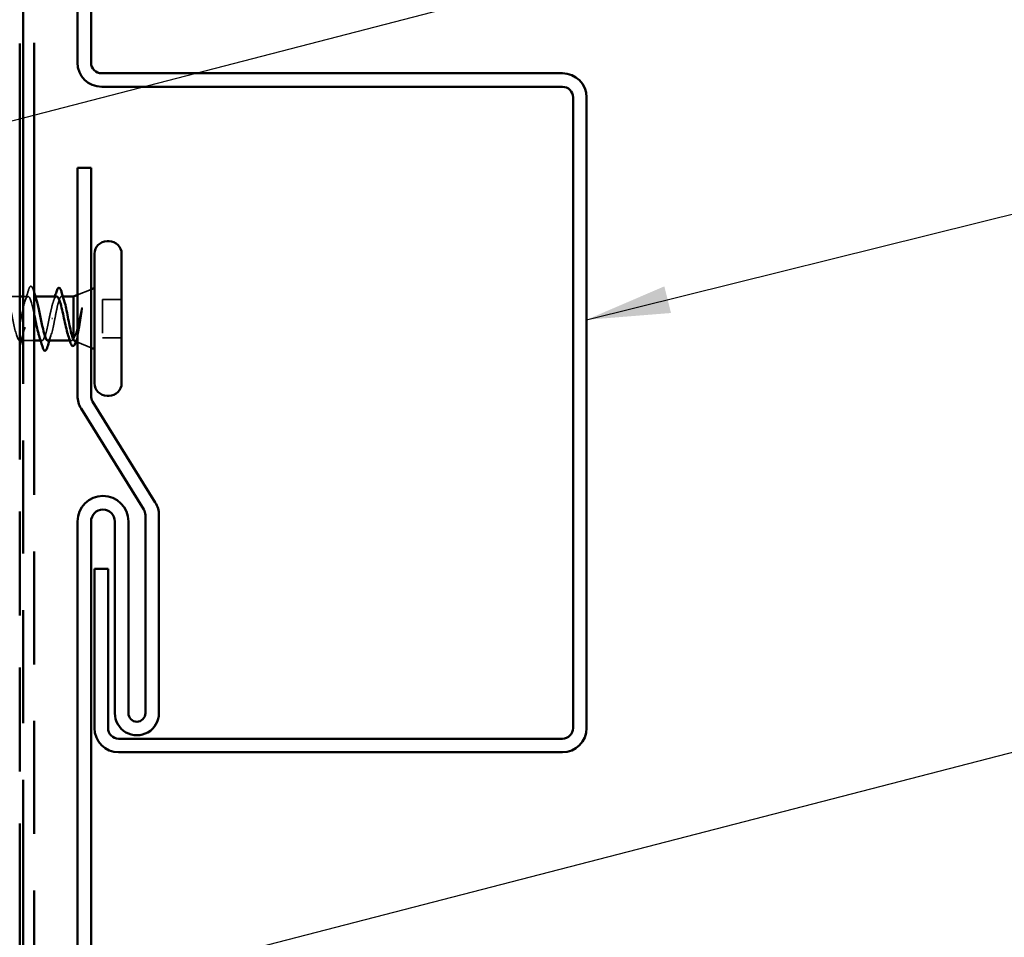
# Model space of a CAD drawing. Units: inches. Extents: x 1 to 123, y -183 to 27.
# Drawn here: x 9 to 12, y -169 to -167 of the extents above; entities that cross this region are included whole.
import ezdxf

# ---------------------------------------------------------------- set-up
doc = ezdxf.new("R2010")
doc.units = ezdxf.units.IN
doc.header["$LTSCALE"] = 2.5
doc.header["$MEASUREMENT"] = 0
doc.linetypes.add('DASHED', pattern=[0.2067, 0.1654, -0.0413])
doc.linetypes.add('DOUBLE_DASH_CHAIN', pattern=[1.2403, 0.6614, -0.0827, 0.1654, -0.0827, 0.1654, -0.0827])
for name, color, linetype, lineweight in [('Hidden (ANSI)', 7, 'DASHED', 35), ('Symbol (ANSI)', 7, 'Continuous', 25), ('Visible (ANSI)', 7, 'Continuous', 50)]:
    doc.layers.add(name, color=color, linetype=linetype, lineweight=lineweight)
doc.styles.add('Note Text (ANSI)', font='tahoma.ttf')
doc.dimstyles.new('Default (ANSI)$7', dxfattribs={"dimscale": 2.5, "dimtxt": 0.12, "dimasz": 0.098425, "dimexe": 0.125, "dimexo": 0.0625, "dimgap": 0.031496, "dimtad": 0, "dimtih": 1, "dimtoh": 1, "dimrnd": 1e-08, "dimzin": 4, "dimdsep": 46, "dimtxsty": 'Note Text (ANSI)', "dimcen": 0.09, "dimdle": 0.393701, "dimclrd": 256, "dimclre": 256, "dimclrt": 256, "dimadec": 0, "dimazin": 1, "dimtfac": 1, "dimtofl": 0, "dimtmove": 0, "dimatfit": 3, "dimfxl": 1, "dimtolj": 1, "dimtzin": 4, "dimlwd": -1, "dimlwe": -1, "dimarcsym": 0})

msp = doc.modelspace()

# ---------------------------------------------------------------- linework, layer by layer
at = {"layer": 'Hidden (ANSI)', "ltscale": 0.040974}
for p, q in [((8.875781, -167.456014), (8.915781, -167.439884)), ((8.875781, -167.595691), (8.915781, -167.61182))]:
    msp.add_line(p, q, dxfattribs=at)
at = {"layer": 'Hidden (ANSI)', "ltscale": 0.030375}
for p, q in [((8.705781, -167.460852), (8.673781, -167.460852)), ((8.747781, -167.590852), (8.715781, -167.590852))]:
    msp.add_line(p, q, dxfattribs=at)
at = {"layer": 'Hidden (ANSI)', "ltscale": 0.013471}
msp.add_line((8.730031, -167.460852), (8.715781, -167.460852), dxfattribs=at)
at = {"layer": 'Hidden (ANSI)', "ltscale": 0.004078}
for p, q in [((8.751418, -167.460852), (8.747031, -167.460852)), ((8.771531, -167.590852), (8.767145, -167.590852))]:
    msp.add_line(p, q, dxfattribs=at)
at = {"layer": 'Hidden (ANSI)', "ltscale": 0.003668}
msp.add_line((8.832804, -167.460852), (8.828847, -167.460852), dxfattribs=at)
at = {"layer": 'Hidden (ANSI)', "ltscale": 0.107515}
msp.add_line((8.949781, -167.469352), (8.949781, -167.582352), dxfattribs=at)
at = {"layer": 'Hidden (ANSI)', "ltscale": 0.053232}
for p, q in [((9.005781, -167.469352), (8.949781, -167.469352)), ((9.005781, -167.582352), (8.949781, -167.582352))]:
    msp.add_line(p, q, dxfattribs=at)
at = {"layer": 'Hidden (ANSI)', "ltscale": 0.002412}
msp.add_line((8.80175, -167.525852), (8.799813, -167.525852), dxfattribs=at)
at = {"layer": 'Hidden (ANSI)', "ltscale": 0.000138087}
msp.add_line((8.705781, -167.590852), (8.705531, -167.590852), dxfattribs=at)
at = {"layer": 'Hidden (ANSI)', "ltscale": 0.004506}
msp.add_line((8.858085, -167.590852), (8.853249, -167.590852), dxfattribs=at)
at = {"layer": 'Hidden (ANSI)', "ltscale": 0.031888}
msp.add_open_spline([(8.721205, -167.474829), (8.72462, -167.464419), (8.727845, -167.453759), (8.730978, -167.443071)], degree=3, dxfattribs=at)
at = {"layer": 'Hidden (ANSI)', "ltscale": 0.090851}
msp.add_open_spline([(8.730978, -167.443071), (8.732464, -167.438005), (8.733922, -167.434443), (8.736443, -167.431491), (8.737451, -167.430836), (8.740411, -167.430879), (8.741802, -167.432505), (8.7441, -167.436983), (8.745095, -167.439697), (8.746085, -167.443071)], degree=3, knots=[0, 0, 0, 0, 0.080682059, 0.080682059, 0.121378038, 0.121378038, 0.188114428, 0.188114428, 0.241849708, 0.241849708, 0.241849708, 0.241849708], dxfattribs=at)
at = {"layer": 'Hidden (ANSI)', "ltscale": 0.005642}
msp.add_open_spline([(8.746085, -167.443071), (8.746647, -167.44499), (8.747212, -167.446908), (8.747781, -167.448823)], degree=3, dxfattribs=at)
at = {"layer": 'Hidden (ANSI)', "ltscale": 0.352695}
msp.add_open_spline([(8.747781, -167.511218), (8.746297, -167.504106), (8.744812, -167.497264), (8.743328, -167.491092), (8.737889, -167.468476), (8.732449, -167.456477), (8.72701, -167.462545), (8.721571, -167.468613), (8.716132, -167.492312), (8.710692, -167.518923), (8.705253, -167.545535), (8.699814, -167.573141), (8.694374, -167.584597), (8.688935, -167.596053), (8.683496, -167.590533), (8.678057, -167.571465), (8.676632, -167.56647), (8.675206, -167.560639), (8.673781, -167.554321)], degree=3, knots=[3.36869574, 3.36869574, 3.36869574, 3.36869574, 3.70583084, 3.70583084, 3.70583084, 4.94110778, 4.94110778, 4.94110778, 6.17638473, 6.17638473, 6.17638473, 7.41166167, 7.41166167, 7.41166167, 8.64693862, 8.64693862, 8.64693862, 8.97057179, 8.97057179, 8.97057179, 8.97057179], dxfattribs=at)
at = {"layer": 'Hidden (ANSI)', "ltscale": 0.391228}
msp.add_open_spline([(8.673781, -167.477865), (8.674626, -167.48061), (8.675471, -167.48366), (8.676317, -167.486993), (8.681756, -167.508447), (8.687195, -167.540084), (8.692634, -167.562257), (8.698074, -167.58443), (8.703513, -167.595539), (8.708952, -167.588685), (8.714391, -167.581831), (8.719831, -167.55751), (8.72527, -167.530824), (8.730709, -167.504138), (8.736149, -167.477013), (8.741588, -167.466294), (8.746344, -167.456919), (8.751101, -167.460682), (8.755858, -167.4749)], degree=3, knots=[-10.25748927, -10.25748927, -10.25748927, -10.25748927, -10.06558145, -10.06558145, -10.06558145, -8.83030451, -8.83030451, -8.83030451, -7.59502756, -7.59502756, -7.59502756, -6.35975062, -6.35975062, -6.35975062, -5.12447367, -5.12447367, -5.12447367, -4.04423735, -4.04423735, -4.04423735, -4.04423735], dxfattribs=at)
at = {"layer": 'Hidden (ANSI)', "ltscale": 0.099355}
msp.add_open_spline([(8.814216, -167.460852), (8.814052, -167.460852), (8.813888, -167.460866), (8.811864, -167.461197), (8.810023, -167.463228), (8.806303, -167.470502), (8.804461, -167.475672), (8.800876, -167.488006), (8.799166, -167.494891), (8.795716, -167.509864), (8.794006, -167.517824), (8.792281, -167.525852)], degree=3, knots=[0.601386905, 0.601386905, 0.601386905, 0.601386905, 0.607335559, 0.607335559, 0.674817288, 0.674817288, 0.742299017, 0.742299017, 0.804871598, 0.804871598, 0.867444179, 0.867444179, 0.867444179, 0.867444179], dxfattribs=at)
at = {"layer": 'Hidden (ANSI)', "ltscale": 0.015282}
msp.add_open_spline([(8.804507, -167.475942), (8.806174, -167.470969), (8.807795, -167.465929), (8.809382, -167.460852)], degree=3, dxfattribs=at)
at = {"layer": 'Hidden (ANSI)', "ltscale": 0.13923}
msp.add_open_spline([(8.809281, -167.525852), (8.810933, -167.517233), (8.812569, -167.5087), (8.815872, -167.492799), (8.817507, -167.48559), (8.820811, -167.473494), (8.822446, -167.468727), (8.825749, -167.462313), (8.827385, -167.460729), (8.830688, -167.460991), (8.832324, -167.462835), (8.834925, -167.468268), (8.83587, -167.470761), (8.836816, -167.473707)], degree=3, knots=[0, 0, 0, 0, 0.066871417, 0.066871417, 0.133742833, 0.133742833, 0.20061425, 0.20061425, 0.267485666, 0.267485666, 0.334357083, 0.334357083, 0.372826783, 0.372826783, 0.372826783, 0.372826783], dxfattribs=at)
at = {"layer": 'Hidden (ANSI)', "ltscale": 0.105794}
msp.add_open_spline([(8.887893, -167.497819), (8.885867, -167.507133), (8.883831, -167.516915), (8.879713, -167.535988), (8.877675, -167.545097), (8.873639, -167.561055), (8.871686, -167.567875), (8.867741, -167.578829), (8.865787, -167.582941), (8.863781, -167.585518)], degree=3, knots=[0, 0, 0, 0, 0.075888969, 0.075888969, 0.149465195, 0.149465195, 0.217686862, 0.217686862, 0.283722343, 0.283722343, 0.283722343, 0.283722343], dxfattribs=at)
at = {"layer": 'Hidden (ANSI)', "ltscale": 0.014703}
msp.add_open_spline([(8.88858, -167.504408), (8.88889, -167.502402), (8.889151, -167.500353), (8.889474, -167.496656), (8.889517, -167.495303), (8.889421, -167.494407), (8.88939, -167.494205), (8.88932, -167.49405), (8.889303, -167.49402), (8.889269, -167.493984), (8.889255, -167.493973), (8.889228, -167.493961), (8.889215, -167.493959), (8.88919, -167.49396), (8.889178, -167.493962), (8.889151, -167.493973), (8.889136, -167.493983), (8.889096, -167.494013), (8.889072, -167.49404), (8.888999, -167.494132), (8.888948, -167.494222), (8.888734, -167.494653), (8.888564, -167.495185), (8.888242, -167.496288), (8.888054, -167.497079), (8.887893, -167.497819)], degree=3, knots=[0, 0, 0, 0, 0.0158784355, 0.0158784355, 0.0304963219, 0.0304963219, 0.0337687387, 0.0337687387, 0.0345160957, 0.0345160957, 0.0349340384, 0.0349340384, 0.0352186316, 0.0352186316, 0.0354848268, 0.0354848268, 0.0358332833, 0.0358332833, 0.0364910202, 0.0364910202, 0.0382290752, 0.0382290752, 0.0451386346, 0.0451386346, 0.057165667, 0.057165667, 0.057165667, 0.057165667], dxfattribs=at)
at = {"layer": 'Hidden (ANSI)', "ltscale": 0.140924}
msp.add_open_spline([(8.792281, -167.525852), (8.786842, -167.552617), (8.781403, -167.578415), (8.775964, -167.587228), (8.771544, -167.594388), (8.767125, -167.589914), (8.762705, -167.576742)], degree=3, knots=[0, 0, 0, 0, 1.23527695, 1.23527695, 1.23527695, 2.23894796, 2.23894796, 2.23894796, 2.23894796], dxfattribs=at)
at = {"layer": 'Hidden (ANSI)', "ltscale": 0.098869}
msp.add_open_spline([(8.788531, -167.590786), (8.789201, -167.590824), (8.789871, -167.590601), (8.790541, -167.590101), (8.795981, -167.586045), (8.80142, -167.56402), (8.806859, -167.537704), (8.807667, -167.533798), (8.808474, -167.529825), (8.809281, -167.525852)], degree=3, knots=[-1.57079633, -1.57079633, -1.57079633, -1.57079633, -1.41864284, -1.41864284, -1.41864284, -0.18336589, -0.18336589, -0.18336589, 0, 0, 0, 0], dxfattribs=at)
at = {"layer": 'Hidden (ANSI)', "ltscale": 0.127147}
msp.add_open_spline([(8.867583, -167.592385), (8.867795, -167.592471), (8.868007, -167.592521), (8.869721, -167.592639), (8.87119, -167.590956), (8.874156, -167.584202), (8.875623, -167.579119), (8.878588, -167.56612), (8.880055, -167.558272), (8.88271, -167.542597), (8.883882, -167.535141), (8.88624, -167.519789), (8.887412, -167.511985), (8.88858, -167.504408)], degree=3, knots=[0.057428851, 0.057428851, 0.057428851, 0.057428851, 0.06713685, 0.06713685, 0.135963309, 0.135963309, 0.206479984, 0.206479984, 0.278687394, 0.278687394, 0.33737749, 0.33737749, 0.39716778, 0.39716778, 0.39716778, 0.39716778], dxfattribs=at)
at = {"layer": 'Hidden (ANSI)', "ltscale": 0.014082}
for points in [[(8.714358, -167.576875), (8.712843, -167.581491), (8.711366, -167.586157), (8.709918, -167.590852)], [(8.797358, -167.576875), (8.795843, -167.581491), (8.794366, -167.586157), (8.792918, -167.590852)]]:
    msp.add_open_spline(points, degree=3, dxfattribs=at)
at = {"layer": 'Hidden (ANSI)', "ltscale": 0.069752}
msp.add_open_spline([(8.863781, -167.585518), (8.861921, -167.588953), (8.86008, -167.590766), (8.856359, -167.590933), (8.854518, -167.589285), (8.851225, -167.583477), (8.849803, -167.58002), (8.848376, -167.575763)], degree=3, knots=[0, 0, 0, 0, 0.067481729, 0.067481729, 0.134963458, 0.134963458, 0.186936956, 0.186936956, 0.186936956, 0.186936956], dxfattribs=at)
at = {"layer": 'Hidden (ANSI)', "ltscale": 0.010335}
msp.add_open_spline([(8.874459, -167.582684), (8.87338, -167.586122), (8.872318, -167.58958), (8.87127, -167.593049)], degree=3, dxfattribs=at)
at = {"layer": 'Hidden (ANSI)', "ltscale": 0.003956}
msp.add_open_spline([(8.705781, -167.604568), (8.705381, -167.605922), (8.704982, -167.607277), (8.704585, -167.608633)], degree=3, dxfattribs=at)
at = {"layer": 'Hidden (ANSI)', "ltscale": 0.001181}
msp.add_open_spline([(8.87127, -167.593049), (8.871195, -167.593296), (8.87112, -167.59354), (8.871046, -167.593781)], degree=3, dxfattribs=at)
at = {"layer": 'Visible (ANSI)', "color": 30, "linetype": 'DOUBLE_DASH_CHAIN', "ltscale": 0.740945, "true_color": 0xff8000}
msp.add_line((8.705781, -174.833629), (8.705781, -161.967715), dxfattribs=at)
at = {"layer": 'Visible (ANSI)', "color": 30, "linetype": 'DOUBLE_DASH_CHAIN', "ltscale": 0.806257, "true_color": 0xff8000}
msp.add_line((8.715781, -170.217965), (8.715781, -164.217965), dxfattribs=at)
at = {"layer": 'Visible (ANSI)', "color": 30, "linetype": 'DOUBLE_DASH_CHAIN', "ltscale": 0.805024, "true_color": 0xff8000}
msp.add_line((8.747781, -164.217965), (8.747781, -170.208789), dxfattribs=at)
at = {"layer": 'Visible (ANSI)', "color": 5, "true_color": 0x0000ff}
for p, q in [((8.875781, -166.772123), (8.875781, -164.834623)), ((8.915781, -164.834623), (8.915781, -166.772123)), ((8.947031, -166.803373), (10.304531, -166.803373)), ((10.304531, -166.843373), (8.947031, -166.843373)), ((10.335781, -168.732123), (10.335781, -166.874623)), ((10.375781, -166.874623), (10.375781, -168.732123)), ((8.875781, -167.082352), (8.915781, -167.082352)), ((8.875781, -167.753373), (8.875781, -167.082352)), ((8.915781, -167.082352), (8.915781, -167.753373)), ((9.071083, -168.088373), (8.886493, -167.790945)), ((8.920479, -167.769852), (9.10507, -168.067281)), ((9.075781, -168.688373), (9.075781, -168.104852)), ((9.115781, -168.104852), (9.115781, -168.688373)), ((8.875781, -170.772123), (8.875781, -168.123373)), ((8.915781, -168.123373), (8.915781, -170.772123)), ((8.985781, -168.688373), (8.985781, -168.123373)), ((9.025781, -168.123373), (9.025781, -168.688373)), ((8.925781, -168.263373), (8.965781, -168.263373)), ((8.925781, -168.732123), (8.925781, -168.263373)), ((8.965781, -168.263373), (8.965781, -168.732123)), ((8.997031, -168.763373), (10.304531, -168.763373)), ((10.304531, -168.803373), (8.997031, -168.803373))]:
    msp.add_line(p, q, dxfattribs=at)
at = {"layer": 'Visible (ANSI)'}
for p, q in [((8.968781, -167.298352), (8.962781, -167.298352)), ((8.925781, -167.335352), (8.925781, -167.716352)), ((9.005781, -167.335352), (9.005781, -167.716352)), ((8.915781, -167.439884), (8.925781, -167.435852)), ((8.715781, -167.460852), (8.705781, -167.460852)), ((8.814216, -167.460852), (8.751418, -167.460852)), ((8.863781, -167.460852), (8.832804, -167.460852)), ((8.863781, -167.460852), (8.875781, -167.456014)), ((8.863781, -167.460852), (8.863781, -167.587198)), ((8.715781, -167.590852), (8.705781, -167.590852)), ((8.767145, -167.590852), (8.747781, -167.590852)), ((8.853249, -167.590852), (8.788531, -167.590852)), ((8.867583, -167.592385), (8.875781, -167.595691)), ((8.915781, -167.61182), (8.925781, -167.615852)), ((8.968781, -167.753352), (8.962781, -167.753352))]:
    msp.add_line(p, q, dxfattribs=at)
at = {"layer": 'Visible (ANSI)', "color": 5, "true_color": 0x0000ff}
for centre, radius, start, end in [((8.947031, -166.772123), 0.07125, 180, 270), ((8.947031, -166.772123), 0.03125, 179.999999, 270), ((10.304531, -166.874623), 0.07125, 0, 90), ((10.304531, -166.874623), 0.03125, 0, 90), ((8.947031, -167.753373), 0.07125, 180, 211.824672), ((8.947031, -167.753373), 0.03125, 180.000007, 211.824672), ((8.950781, -168.123373), 0.075, 0, 180), ((9.044531, -168.104852), 0.07125, 0, 31.824672), ((8.950781, -168.123373), 0.035, 0, 180), ((9.044531, -168.104852), 0.03125, 0, 31.824672), ((9.050781, -168.688373), 0.065, 179.999996, 0.000004), ((9.050781, -168.688373), 0.025, 180, 0), ((8.997031, -168.732123), 0.07125, 180, 270), ((8.997031, -168.732123), 0.03125, 180, 270), ((10.304531, -168.732123), 0.03125, 270, 0), ((10.304531, -168.732123), 0.07125, 270, 0)]:
    msp.add_arc(centre, radius, start, end, dxfattribs=at)
at = {"layer": 'Visible (ANSI)'}
for centre, start, end in [((8.962781, -167.335352), 90, 180), ((8.968781, -167.335352), 0, 90), ((8.962781, -167.716352), 180, 270), ((8.968781, -167.716352), 270, 0)]:
    msp.add_arc(centre, 0.037, start, end, dxfattribs=at)
for points, knots in [([(8.813478, -167.447442), (8.814965, -167.442478), (8.816435, -167.438965), (8.81898, -167.436049), (8.819988, -167.435406), (8.822925, -167.435404), (8.824351, -167.436959), (8.826831, -167.441546), (8.827981, -167.444636), (8.829128, -167.448541)], [0, 0, 0, 0, 0.078236419, 0.078236419, 0.117463107, 0.117463107, 0.181619193, 0.181619193, 0.240082135, 0.240082135, 0.240082135, 0.240082135]), ([(8.848376, -167.575763), (8.84795, -167.574492), (8.847523, -167.573151), (8.845236, -167.56561), (8.843394, -167.558318), (8.839674, -167.542272), (8.837832, -167.533679), (8.834112, -167.516364), (8.83227, -167.507815), (8.82855, -167.491941), (8.826708, -167.484775), (8.822988, -167.472827), (8.821146, -167.468166), (8.81759, -167.462286), (8.815909, -167.460852), (8.814216, -167.460852)], [0.186936956, 0.186936956, 0.186936956, 0.186936956, 0.202445186, 0.202445186, 0.269926915, 0.269926915, 0.337408644, 0.337408644, 0.404890373, 0.404890373, 0.472372102, 0.472372102, 0.539853831, 0.539853831, 0.601386905, 0.601386905, 0.601386905, 0.601386905]), ([(8.755858, -167.4749), (8.75654, -167.47694), (8.757223, -167.479196), (8.757906, -167.48166), (8.763345, -167.501287), (8.768784, -167.532665), (8.774224, -167.556309), (8.778993, -167.577041), (8.783762, -167.590515), (8.788531, -167.590786)], [-4.04423735, -4.04423735, -4.04423735, -4.04423735, -3.88919673, -3.88919673, -3.88919673, -2.65391978, -2.65391978, -2.65391978, -1.57079633, -1.57079633, -1.57079633, -1.57079633]), ([(8.836816, -167.473707), (8.837514, -167.475882), (8.838213, -167.478305), (8.840566, -167.487183), (8.842201, -167.494538), (8.845504, -167.510634), (8.84714, -167.519215), (8.850443, -167.536445), (8.852079, -167.544923), (8.855382, -167.560613), (8.857017, -167.567671), (8.859522, -167.576554), (8.860372, -167.579236), (8.862078, -167.583828), (8.862929, -167.585727), (8.863781, -167.587198)], [0.372826783, 0.372826783, 0.372826783, 0.372826783, 0.4012285, 0.4012285, 0.468099916, 0.468099916, 0.534971333, 0.534971333, 0.60184275, 0.60184275, 0.668714166, 0.668714166, 0.703243084, 0.703243084, 0.737772002, 0.737772002, 0.737772002, 0.737772002]), ([(8.762705, -167.576742), (8.761685, -167.573702), (8.760666, -167.570199), (8.759646, -167.566269), (8.755691, -167.551029), (8.751736, -167.530164), (8.747781, -167.511218)], [2.23894796, 2.23894796, 2.23894796, 2.23894796, 2.47055389, 2.47055389, 2.47055389, 3.36869574, 3.36869574, 3.36869574, 3.36869574]), ([(8.787585, -167.608633), (8.786099, -167.613699), (8.78464, -167.617262), (8.78212, -167.620213), (8.781112, -167.620868), (8.778152, -167.620826), (8.776761, -167.6192), (8.774463, -167.614721), (8.773468, -167.612007), (8.772478, -167.608633)], [0, 0, 0, 0, 0.080682059, 0.080682059, 0.121378038, 0.121378038, 0.188114428, 0.188114428, 0.241849708, 0.241849708, 0.241849708, 0.241849708]), ([(8.871046, -167.593781), (8.869638, -167.598327), (8.868228, -167.601801), (8.865184, -167.606456), (8.863078, -167.607677), (8.859508, -167.606026), (8.85825, -167.604203), (8.8561, -167.599614), (8.855224, -167.597231), (8.854356, -167.594419)], [0.003415662, 0.003415662, 0.003415662, 0.003415662, 0.067781688, 0.067781688, 0.136596205, 0.136596205, 0.194719371, 0.194719371, 0.235949029, 0.235949029, 0.235949029, 0.235949029])]:
    msp.add_open_spline(points, degree=3, knots=knots, dxfattribs=at)
for points in [[(8.747781, -167.448823), (8.750382, -167.457579), (8.753056, -167.466288), (8.755858, -167.474829)], [(8.809382, -167.460852), (8.810771, -167.456404), (8.812134, -167.451927), (8.813478, -167.447442)], [(8.829128, -167.448541), (8.831611, -167.456994), (8.834156, -167.46542), (8.836816, -167.473707)], [(8.772478, -167.608633), (8.769345, -167.597945), (8.76612, -167.587285), (8.762705, -167.576875)], [(8.854356, -167.594419), (8.852419, -167.588141), (8.850433, -167.581899), (8.848376, -167.575763)], [(8.863781, -167.587198), (8.865067, -167.590136), (8.866328, -167.591879), (8.867583, -167.592385)], [(8.709918, -167.590852), (8.708515, -167.595402), (8.707139, -167.59998), (8.705781, -167.604568)], [(8.792918, -167.590852), (8.791101, -167.596745), (8.789328, -167.602685), (8.787585, -167.608633)]]:
    msp.add_open_spline(points, degree=3, dxfattribs=at)

# ---------------------------------------------------------------- leaders
at = {"layer": 'Symbol (ANSI)', "annotation_type": 0, "has_hookline": 1, "hookline_direction": 0}
for points, text_width in [([(8.389499, -167.019611), (11.958628, -166.094913)], 2.662404), ([(10.375781, -167.529475), (11.952501, -167.138642)], 3.303425), ([(8.705781, -169.558502), (11.949907, -168.720889)], 4.459584)]:
    msp.add_leader(points, dimstyle='Default (ANSI)$7', override={"dimtad": 0}, dxfattribs=dict(at, text_width=text_width))

doc.saveas('drawing.dxf')
